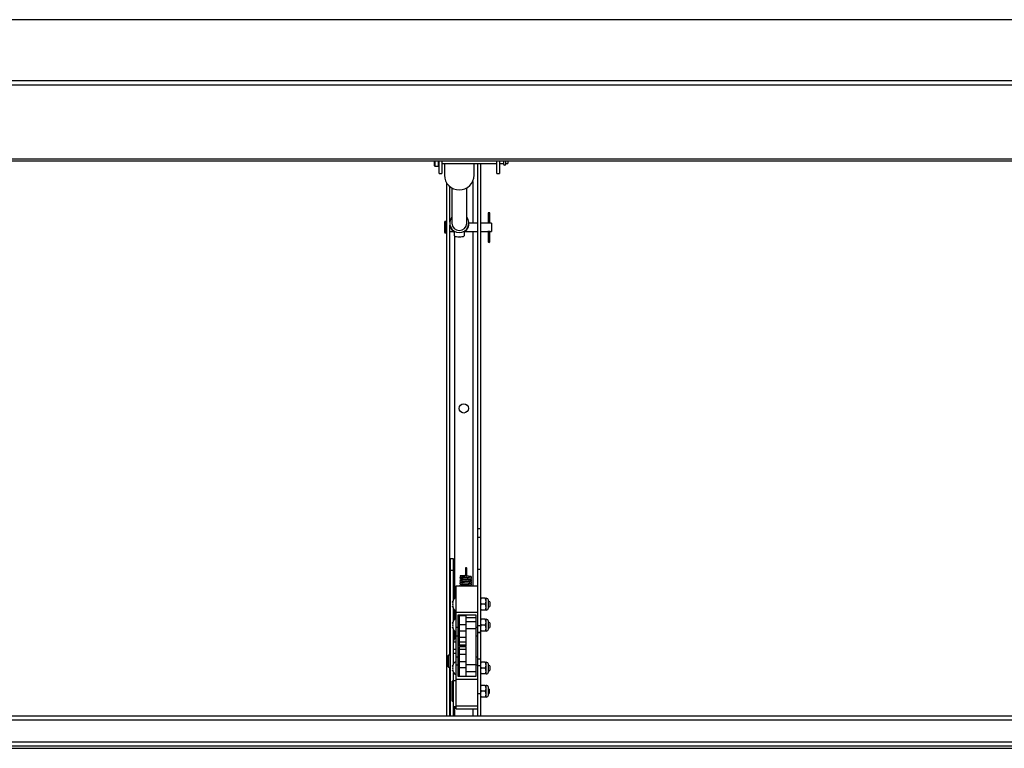
# Paper-space layout 'Top Level(2)' of a CAD drawing. Units: inches. Extents: x 0.1 to 10.8, y 0.2 to 8.4.
# Drawn here: x 2.8 to 4.1, y 6.1 to 7.1 of the extents above; entities that cross this region are included whole.
import ezdxf

# ---------------------------------------------------------------- set-up
doc = ezdxf.new("R2010")
doc.units = ezdxf.units.IN
doc.header["$MEASUREMENT"] = 0
doc.layers.add('FORMAT', color=7, linetype='Continuous')
doc.styles.add('SLDTEXTSTYLE0', font='TXT', dxfattribs={"width": 0.605})
doc.dimstyles.new('SLDDIMSTYLE7', dxfattribs={"dimtxt": 0.080892, "dimasz": 0.080892, "dimexe": 0, "dimexo": 0.0625, "dimgap": 0.020223, "dimtad": 0, "dimtih": 1, "dimtoh": 1, "dimdec": 0, "dimlfac": 28.03, "dimrnd": 1e-09, "dimzin": 12, "dimdsep": 46, "dimtxsty": 'SLDTEXTSTYLE0', "dimsah": 1, "dimcen": 0.09, "dimadec": 0, "dimazin": 3, "dimtfac": 1, "dimtdec": 0, "dimtofl": 0, "dimtmove": 0, "dimatfit": 3, "dimfxl": 0, "dimfrac": 2, "dimtolj": 1, "dimtzin": 12, "dimarcsym": 0})

# ---------------------------------------------------------------- blocks, each defined once
blk = doc.blocks.new('_D_8')
at = {"layer": 'FORMAT'}
for p, q in [((1.6749, 7.0019), (1.6749, 7.7303)), ((5.0998, 7.0019), (5.0998, 7.7303)), ((1.6749, 7.6303), (2.8904, 7.6303)), ((5.0998, 7.6303), (3.8842, 7.6303))]:
    blk.add_line(p, q, dxfattribs=at)
for points in [[(1.6749, 7.6303), (1.7558, 7.6179), (1.7558, 7.6428)], [(5.0998, 7.6303), (5.0189, 7.6428), (5.0189, 7.6179)]]:
    blk.add_solid(points, dxfattribs=at)
at = {"layer": 'FORMAT', "attachment_point": 1, "style": 'SLDTEXTSTYLE0'}
for s, insert, char_height in [('96"', (3.0836, 7.7378), 0.08333), ('ROUGH', (3.2778, 7.7378), 0.08333), ('OPENING LENGTH', (2.8904, 7.6135), 0.083333)]:
    blk.add_mtext(s, dxfattribs=dict(at, insert=insert, char_height=char_height))

psp = doc.layouts.new('Top Level(2)')

# ---------------------------------------------------------------- linework, layer by layer
at = {"color": 7, "linetype": 'Continuous', "lineweight": 25}
for p, q in [((5.17536568, 7.0794871), (1.59928648, 7.0794871)), ((1.59928648, 6.99865116), (5.17536568, 6.99865116)), ((5.1781102, 6.99237059), (1.59654196, 6.99237059)), ((1.60174238, 6.89438486), (5.17290978, 6.89438486)), ((1.60174238, 6.89176426), (5.17290978, 6.89176426)), ((3.34050125, 6.89176426), (3.34050125, 6.88587096)), ((3.34719051, 6.87495361), (3.34719051, 6.89176426)), ((3.3509365, 6.89176426), (3.3509365, 6.87495361)), ((3.42371566, 6.87495361), (3.42371566, 6.89176426)), ((3.42746165, 6.89176426), (3.42746165, 6.87495361)), ((3.43252765, 6.89176426), (3.43252765, 6.88789132)), ((3.43577417, 6.88789132), (3.43577417, 6.89176426)), ((3.43861042, 6.89176426), (3.43861042, 6.88815423)), ((3.34157153, 6.88480068), (3.34612023, 6.88480068)), ((3.3509365, 6.88815423), (3.42371566, 6.88815423)), ((3.35427467, 6.88815423), (3.35427467, 6.87278016)), ((3.39360261, 6.87278016), (3.39360261, 6.88815423)), ((3.39846593, 6.40293207), (3.39846593, 6.88815423)), ((3.40233321, 6.40293207), (3.40233321, 6.88815423)), ((3.42746165, 6.88815423), (3.43252765, 6.88815423)), ((3.43577417, 6.88815423), (3.43861042, 6.88815423)), ((3.34719051, 6.87495361), (3.3509365, 6.87495361)), ((3.42371566, 6.87495361), (3.42746165, 6.87495361)), ((3.35749554, 6.15432683), (3.35749554, 6.86212006)), ((3.36136283, 6.81033379), (3.36136283, 6.85783705)), ((3.36410665, 6.85594644), (3.36410665, 6.8090652)), ((3.38377062, 6.8090652), (3.38377062, 6.85594644)), ((3.35642526, 6.81142636), (3.35542633, 6.81142636)), ((3.41242776, 6.82302108), (3.41242776, 6.80912126)), ((3.41446129, 6.82302108), (3.41242776, 6.82302108)), ((3.41446129, 6.80912155), (3.41446129, 6.82302108)), ((3.35435605, 6.81035608), (3.35435605, 6.79715594)), ((3.36129751, 6.8090652), (3.36129751, 6.80790567)), ((3.36136283, 6.23480119), (3.36136283, 6.80663708)), ((3.36136283, 6.79822622), (3.36582223, 6.79822622)), ((3.38204914, 6.79822622), (3.39846593, 6.79822622)), ((3.39846593, 6.8092858), (3.38657779, 6.8092858)), ((3.38657976, 6.80790567), (3.38657976, 6.8090652)), ((3.41176386, 6.8092858), (3.40233321, 6.8092858)), ((3.40233321, 6.79822622), (3.41174991, 6.79822622)), ((3.41242776, 6.79839254), (3.41242776, 6.78891477)), ((3.41446129, 6.78891477), (3.41446129, 6.7983912)), ((3.41511618, 6.79822622), (3.41678915, 6.79822622)), ((3.41678915, 6.8092858), (3.41512, 6.8092858)), ((3.41678915, 6.8092858), (3.41678915, 6.79822622)), ((3.35542633, 6.79608566), (3.35642526, 6.79608566)), ((3.36724938, 6.79684405), (3.36724938, 6.7921417)), ((3.37202733, 6.79111489), (3.37584995, 6.79111489)), ((3.3806279, 6.79684405), (3.3806279, 6.7921417)), ((3.41242776, 6.78891477), (3.41242776, 6.78445526)), ((3.41446129, 6.78445526), (3.41446129, 6.78891477)), ((3.40233321, 6.40293207), (3.39846593, 6.40293207)), ((3.39846593, 6.39140766), (3.39846593, 6.40293207)), ((3.40233321, 6.39140766), (3.40233321, 6.40293207)), ((3.40233321, 6.39140766), (3.39846593, 6.39140766)), ((3.39846593, 6.34888623), (3.39846593, 6.39140766)), ((3.40233321, 6.34888623), (3.40233321, 6.39140766)), ((3.36617909, 6.36296728), (3.36243311, 6.36296728)), ((3.36243311, 6.34733295), (3.36243311, 6.36296728)), ((3.36617909, 6.34733295), (3.36617909, 6.36296728)), ((3.36617909, 6.34733295), (3.36243311, 6.34733295)), ((3.36243311, 6.15432683), (3.36243311, 6.34733295)), ((3.36617909, 6.30859689), (3.36617909, 6.34733295)), ((3.38115251, 6.34064163), (3.37535718, 6.34057735)), ((3.38206489, 6.35039865), (3.38206489, 6.34326344)), ((3.38206489, 6.34326344), (3.38206489, 6.34159253)), ((3.38377734, 6.34326344), (3.38206489, 6.34326344)), ((3.38377734, 6.34326344), (3.38377734, 6.35039865)), ((3.38377734, 6.34159253), (3.38377734, 6.34326344)), ((3.40233321, 6.34888623), (3.39846593, 6.34888623)), ((3.39846593, 6.32730172), (3.39846593, 6.34888623)), ((3.40233321, 6.27388666), (3.40233321, 6.34888623)), ((3.36992508, 6.32730172), (3.39846593, 6.32730172)), ((3.36992508, 6.2920483), (3.36992508, 6.32730172)), ((3.39846593, 6.2920483), (3.39846593, 6.32730172)), ((3.36508962, 6.30546782), (3.36558827, 6.30680567)), ((3.36508962, 6.30412996), (3.36558827, 6.30279211)), ((3.36558827, 6.30279211), (3.36508962, 6.30145426)), ((3.40290905, 6.31059625), (3.40233321, 6.30939056)), ((3.40233321, 6.31059625), (3.40290905, 6.31059625)), ((3.40233321, 6.30404175), (3.40290905, 6.30279211)), ((3.40290905, 6.30279211), (3.40233321, 6.30158643)), ((3.40829858, 6.31059625), (3.40290905, 6.31059625)), ((3.40829858, 6.30279211), (3.40290905, 6.30279211)), ((3.40950589, 6.30669418), (3.40950589, 6.31059625)), ((3.40950589, 6.29889004), (3.40950589, 6.30669418)), ((3.41278679, 6.29768281), (3.41278679, 6.30790141)), ((3.41452016, 6.3057068), (3.41278679, 6.30670756)), ((3.41452016, 6.3057068), (3.41452016, 6.29987742)), ((3.36558827, 6.29877855), (3.36508962, 6.30011641)), ((3.36617909, 6.28063091), (3.36617909, 6.29698733)), ((3.36992508, 6.2920483), (3.39846593, 6.2920483)), ((3.36992508, 6.27236179), (3.36992508, 6.2920483)), ((3.37260078, 6.28844751), (3.39579022, 6.28844751)), ((3.37260078, 6.27236179), (3.37260078, 6.28844751)), ((3.39579022, 6.28844751), (3.39579022, 6.27236179)), ((3.39846593, 6.28775512), (3.39846593, 6.2920483)), ((3.40233321, 6.29623761), (3.40290905, 6.29498797)), ((3.40290905, 6.29498797), (3.40233321, 6.29498797)), ((3.40829858, 6.29498797), (3.40290905, 6.29498797)), ((3.40950589, 6.29498797), (3.40950589, 6.29889004)), ((3.41278679, 6.29887666), (3.41452016, 6.29987742)), ((3.36508962, 6.27750183), (3.36558827, 6.27883969)), ((3.36508962, 6.27616398), (3.36558827, 6.27482613)), ((3.37417053, 6.2846759), (3.37260078, 6.2846759)), ((3.37417053, 6.27928564), (3.37260078, 6.27928564)), ((3.38308955, 6.28731275), (3.37417053, 6.28731275)), ((3.37417053, 6.27558842), (3.37417053, 6.28731275)), ((3.37417053, 6.27558842), (3.38308955, 6.27558842)), ((3.37417053, 6.26748725), (3.37417053, 6.27558842)), ((3.38308955, 6.27558842), (3.38308955, 6.28731275)), ((3.39579022, 6.2846759), (3.38308955, 6.2846759)), ((3.39579022, 6.27928564), (3.38308955, 6.27928564)), ((3.38308955, 6.26748725), (3.38308955, 6.27558842)), ((3.39846593, 6.27388666), (3.39846593, 6.28775512)), ((3.40290905, 6.28263027), (3.40233321, 6.28142458)), ((3.40233321, 6.28263027), (3.40290905, 6.28263027)), ((3.40233321, 6.27607577), (3.40290905, 6.27482613)), ((3.40829858, 6.28263027), (3.40290905, 6.28263027)), ((3.40950589, 6.2787282), (3.40950589, 6.28263027)), ((3.40950589, 6.27092406), (3.40950589, 6.2787282)), ((3.41278679, 6.26971683), (3.41278679, 6.27993543)), ((3.41452016, 6.27774082), (3.41278679, 6.27874158)), ((3.41452016, 6.27774082), (3.41452016, 6.27191144)), ((3.36558827, 6.27482613), (3.36508962, 6.27348828)), ((3.36558827, 6.27081257), (3.36508962, 6.27215043)), ((3.36617909, 6.25209843), (3.36617909, 6.26902135)), ((3.36992508, 6.27236179), (3.37260078, 6.27236179)), ((3.36992508, 6.26058245), (3.36992508, 6.27236179)), ((3.37260078, 6.26058245), (3.37260078, 6.27236179)), ((3.37260078, 6.27036662), (3.37417053, 6.27036662)), ((3.37417053, 6.26748725), (3.38308955, 6.26748725)), ((3.37417053, 6.25912937), (3.37417053, 6.26748725)), ((3.38308955, 6.27036662), (3.39579022, 6.27036662)), ((3.38308955, 6.25912937), (3.38308955, 6.26748725)), ((3.39579022, 6.27236179), (3.39846593, 6.27236179)), ((3.39579022, 6.27236179), (3.39579022, 6.26058245)), ((3.40233321, 6.27388666), (3.39846593, 6.27388666)), ((3.39846593, 6.27093414), (3.39846593, 6.27388666)), ((3.39846593, 6.26058245), (3.39846593, 6.27093414)), ((3.40233321, 6.26505729), (3.39846593, 6.26505729)), ((3.40233321, 6.26447907), (3.39846593, 6.26447907)), ((3.40290905, 6.27482613), (3.40233321, 6.27362044)), ((3.40233321, 6.26505729), (3.40233321, 6.27388666)), ((3.40233321, 6.26827163), (3.40290905, 6.26702199)), ((3.40290905, 6.26702199), (3.40233321, 6.26702199)), ((3.40233321, 6.26447907), (3.40233321, 6.26505729)), ((3.40233321, 6.22951358), (3.40233321, 6.26447907)), ((3.40829858, 6.27482613), (3.40290905, 6.27482613)), ((3.40829858, 6.26702199), (3.40290905, 6.26702199)), ((3.40950589, 6.26702199), (3.40950589, 6.27092406)), ((3.41278679, 6.27091068), (3.41452016, 6.27191144)), ((3.36992508, 6.25209843), (3.36617909, 6.25209843)), ((3.36617909, 6.24286476), (3.36617909, 6.25209843)), ((3.36992508, 6.26058245), (3.37260078, 6.26058245)), ((3.36992508, 6.23244793), (3.36992508, 6.26058245)), ((3.37260078, 6.23244793), (3.37260078, 6.26058245)), ((3.37417053, 6.25912937), (3.38308955, 6.25912937)), ((3.37417053, 6.25254161), (3.37417053, 6.25912937)), ((3.37417053, 6.25254161), (3.38308955, 6.25254161)), ((3.37417053, 6.24876286), (3.37417053, 6.25254161)), ((3.38308955, 6.25254161), (3.38308955, 6.25912937)), ((3.38308955, 6.24876286), (3.38308955, 6.25254161)), ((3.39579022, 6.26058245), (3.39846593, 6.26058245)), ((3.39579022, 6.26058245), (3.39579022, 6.23244793)), ((3.39846593, 6.23244793), (3.39846593, 6.26058245)), ((3.36617909, 6.24286476), (3.36992508, 6.24286476)), ((3.36617909, 6.23726832), (3.36617909, 6.24286476)), ((3.36992508, 6.23726832), (3.36617909, 6.23726832)), ((3.36617909, 6.22365568), (3.36617909, 6.23726832)), ((3.37417053, 6.24876286), (3.38308955, 6.24876286)), ((3.37417053, 6.24854506), (3.37417053, 6.24876286)), ((3.37417053, 6.24854506), (3.38308955, 6.24854506)), ((3.37417053, 6.24712938), (3.37417053, 6.24854506)), ((3.37417053, 6.24712938), (3.38308955, 6.24712938)), ((3.37417053, 6.24691158), (3.37417053, 6.24712938)), ((3.37417053, 6.24691158), (3.38308955, 6.24691158)), ((3.38308955, 6.2460988), (3.37417053, 6.2460988)), ((3.37417053, 6.24274899), (3.37417053, 6.2460988)), ((3.37417053, 6.24274899), (3.38308955, 6.24274899)), ((3.37417053, 6.23616123), (3.37417053, 6.24274899)), ((3.37417053, 6.23616123), (3.38308955, 6.23616123)), ((3.37417053, 6.22671436), (3.37417053, 6.23616123)), ((3.38308955, 6.24854506), (3.38308955, 6.24876286)), ((3.38308955, 6.24712938), (3.38308955, 6.24854506)), ((3.38308955, 6.24691158), (3.38308955, 6.24712938)), ((3.38308955, 6.24274899), (3.38308955, 6.2460988)), ((3.38308955, 6.23616123), (3.38308955, 6.24274899)), ((3.38308955, 6.22671436), (3.38308955, 6.23616123)), ((3.35957902, 6.23480119), (3.3588655, 6.23408767)), ((3.3588655, 6.21981725), (3.3588655, 6.23408767)), ((3.36243311, 6.23480119), (3.35957902, 6.23480119)), ((3.35957902, 6.23480119), (3.35957902, 6.21910373)), ((3.37260078, 6.23244793), (3.36992508, 6.23244793)), ((3.36992508, 6.22227541), (3.36992508, 6.23244793)), ((3.37260078, 6.22227541), (3.37260078, 6.23244793)), ((3.37417053, 6.22671436), (3.38308955, 6.22671436)), ((3.37417053, 6.21861319), (3.37417053, 6.22671436)), ((3.38308955, 6.21861319), (3.38308955, 6.22671436)), ((3.39846593, 6.23244793), (3.39579022, 6.23244793)), ((3.39579022, 6.23244793), (3.39579022, 6.22227541)), ((3.39846593, 6.22421609), (3.39846593, 6.23244793)), ((3.40233321, 6.22951358), (3.39846593, 6.22951358)), ((3.39846593, 6.22068421), (3.39846593, 6.22421609)), ((3.40233321, 6.22068421), (3.40233321, 6.22951358)), ((3.40290905, 6.22565504), (3.40233321, 6.22444935)), ((3.40233321, 6.22565504), (3.40290905, 6.22565504)), ((3.40829858, 6.22565504), (3.40290905, 6.22565504)), ((3.40950589, 6.22175297), (3.40950589, 6.22565504)), ((3.41278679, 6.2127416), (3.41278679, 6.2229602)), ((3.3588655, 6.21981725), (3.35957902, 6.21910373)), ((3.35957902, 6.21910373), (3.36243311, 6.21910373)), ((3.36136283, 6.15432683), (3.36136283, 6.21910373)), ((3.36508962, 6.22052661), (3.36558827, 6.22186446)), ((3.36508962, 6.21918875), (3.36558827, 6.2178509)), ((3.36558827, 6.2178509), (3.36508962, 6.21651305)), ((3.36558827, 6.21383734), (3.36508962, 6.2151752)), ((3.36617909, 6.20086604), (3.36617909, 6.21204612)), ((3.36992508, 6.22227541), (3.37260078, 6.22227541)), ((3.36992508, 6.2030245), (3.36992508, 6.22227541)), ((3.37417053, 6.22231041), (3.37260078, 6.22231041)), ((3.37260078, 6.20654562), (3.37260078, 6.22227541)), ((3.37260078, 6.21339139), (3.37417053, 6.21339139)), ((3.37417053, 6.21861319), (3.38308955, 6.21861319)), ((3.37417053, 6.20654562), (3.37417053, 6.21861319)), ((3.39579022, 6.22231041), (3.38308955, 6.22231041)), ((3.38308955, 6.20654562), (3.38308955, 6.21861319)), ((3.38308955, 6.21339139), (3.39579022, 6.21339139)), ((3.39579022, 6.22227541), (3.39579022, 6.20654562)), ((3.39579022, 6.22227541), (3.39846593, 6.22227541)), ((3.40233321, 6.22068421), (3.39846593, 6.22068421)), ((3.39846593, 6.20722269), (3.39846593, 6.22068421)), ((3.40233321, 6.18410476), (3.40233321, 6.22068421)), ((3.40233321, 6.21910054), (3.40290905, 6.2178509)), ((3.40290905, 6.2178509), (3.40233321, 6.21664522)), ((3.40233321, 6.2112964), (3.40290905, 6.21004676)), ((3.40290905, 6.21004676), (3.40233321, 6.21004676)), ((3.40829858, 6.2178509), (3.40290905, 6.2178509)), ((3.40829858, 6.21004676), (3.40290905, 6.21004676)), ((3.40950589, 6.21394883), (3.40950589, 6.22175297)), ((3.40950589, 6.21004676), (3.40950589, 6.21394883)), ((3.41452016, 6.22076559), (3.41278679, 6.22176635)), ((3.41278679, 6.21393545), (3.41452016, 6.21493621)), ((3.41452016, 6.22076559), (3.41452016, 6.21493621)), ((3.3643507, 6.17386103), (3.3643507, 6.20026132)), ((3.36528719, 6.2004397), (3.36452908, 6.2004397)), ((3.36546557, 6.20026132), (3.36546557, 6.18706118)), ((3.36617909, 6.19794238), (3.36564395, 6.19794238)), ((3.36992508, 6.20086604), (3.36617909, 6.20086604)), ((3.36617909, 6.16699339), (3.36617909, 6.20086604)), ((3.36992508, 6.16777108), (3.36992508, 6.2030245)), ((3.36992508, 6.2030245), (3.39846593, 6.2030245)), ((3.39579022, 6.20654562), (3.37260078, 6.20654562)), ((3.39846593, 6.2030245), (3.39846593, 6.20722269)), ((3.39846593, 6.16777108), (3.39846593, 6.2030245)), ((3.36546557, 6.18706118), (3.36546557, 6.17386103)), ((3.39846593, 6.18410476), (3.40233321, 6.18410476)), ((3.40290905, 6.19486532), (3.40233321, 6.19365963)), ((3.40233321, 6.19486532), (3.40290905, 6.19486532)), ((3.40233321, 6.18831082), (3.40290905, 6.18706118)), ((3.40290905, 6.18706118), (3.40233321, 6.18585549)), ((3.40233321, 6.15432683), (3.40233321, 6.18410476)), ((3.40829858, 6.19486532), (3.40290905, 6.19486532)), ((3.40829858, 6.18706118), (3.40290905, 6.18706118)), ((3.40950589, 6.19096325), (3.40950589, 6.19486532)), ((3.40950589, 6.18315911), (3.40950589, 6.19096325)), ((3.41278679, 6.18195188), (3.41278679, 6.19217048)), ((3.41340528, 6.18997587), (3.41278679, 6.19033295)), ((3.41278679, 6.1837894), (3.41340528, 6.18414649)), ((3.41340528, 6.18997587), (3.41340528, 6.18414649)), ((3.36452908, 6.17368265), (3.36528719, 6.17368265)), ((3.36564395, 6.17617998), (3.36617909, 6.17617998)), ((3.40233321, 6.18050668), (3.40290905, 6.17925704)), ((3.40290905, 6.17925704), (3.40233321, 6.17925704)), ((3.40829858, 6.17925704), (3.40290905, 6.17925704)), ((3.40950589, 6.17925704), (3.40950589, 6.18315911)), ((3.36617909, 6.16699339), (3.36992508, 6.16699339)), ((3.36617909, 6.15432683), (3.36617909, 6.16699339)), ((3.36992508, 6.16777108), (3.39846593, 6.16777108)), ((3.36992508, 6.16382895), (3.36992508, 6.16777108)), ((3.36992508, 6.16382895), (3.39846593, 6.16382895)), ((3.39846593, 6.16659112), (3.39846593, 6.16777108)), ((3.39846593, 6.15432683), (3.39846593, 6.16659112)), ((1.68262576, 6.15432683), (5.09200856, 6.15432683)), ((5.09200856, 6.14852947), (1.68262576, 6.14852947)), ((1.62688191, 6.11998862), (5.14775241, 6.11998862)), ((5.14775241, 6.11419126), (1.62688191, 6.11419126)), ((1.62688191, 6.11119447), (5.14775241, 6.11119447))]:
    psp.add_line(p, q, dxfattribs=at)
at = {"color": 8, "linetype": 'Continuous', "lineweight": 25}
for p, q in [((3.34157153, 6.89176426), (3.34157153, 6.88480068)), ((3.34612023, 6.89176426), (3.34612023, 6.88480068)), ((3.39175883, 6.86456234), (3.39175883, 6.8092858)), ((3.35542633, 6.81142636), (3.35542633, 6.79608566)), ((3.35642526, 6.81142636), (3.35642526, 6.79608566)), ((3.39175883, 6.79822622), (3.39175883, 6.32730172)), ((3.36806993, 6.31067616), (3.36806993, 6.79180113)), ((3.41446129, 6.78891477), (3.41242776, 6.78891477)), ((3.38206489, 6.34159253), (3.38308069, 6.34159253)), ((3.38308069, 6.34159253), (3.38377734, 6.34159253)), ((3.36806993, 6.28271018), (3.36806993, 6.29490806)), ((3.36806993, 6.25677214), (3.36806993, 6.26694208)), ((3.36452908, 6.2004397), (3.36452908, 6.17368265)), ((3.36528719, 6.18706118), (3.36528719, 6.2004397)), ((3.36564395, 6.19794238), (3.36564395, 6.18706118)), ((3.36528719, 6.17368265), (3.36528719, 6.18706118)), ((3.36564395, 6.18706118), (3.36564395, 6.17617998)), ((3.36806993, 6.15432683), (3.36806993, 6.16699339)), ((3.39175883, 6.16382895), (3.39175883, 6.15432683))]:
    psp.add_line(p, q, dxfattribs=at)
at = {"color": 7, "linetype": 'Continuous', "lineweight": 25, "flags": 128}
for points in [[(3.36397519, 6.18438168), (3.3641658, 6.18336346), (3.3643507, 6.18275377)], [(3.3643507, 6.19136858), (3.36416608, 6.19075998), (3.36397534, 6.18974194)]]:
    psp.add_lwpolyline(points, dxfattribs=at)
at = {"color": 7, "linetype": 'Continuous', "lineweight": 25}
psp.add_circle((3.37991438, 6.5629426), 0.00613628, dxfattribs=at)
for centre, radius, start, end in [((3.34157153, 6.88587096), 0.00107028, 180, 270), ((3.34612023, 6.88587096), 0.00107028, 270, 0), ((3.43415091, 6.88789132), 0.00162326, 180, 0), ((3.3738233, 6.87289086), 0.01954894, 180.32445052, 270.33804852), ((3.37405398, 6.87289086), 0.01954894, 269.66195148, 359.67554948), ((3.35542633, 6.81035608), 0.00107028, 90, 180), ((3.35642526, 6.81035608), 0.00107028, 0, 90), ((3.37380248, 6.80905371), 0.01248505, 140.94986281, 270.62485449), ((3.37407479, 6.80905371), 0.01248505, 269.37514551, 39.05013719), ((3.37369788, 6.80791243), 0.01240036, 180.03122452, 216.43908012), ((3.37393864, 6.80914822), 0.00983234, 180.48377639, 359.51622361), ((3.3741794, 6.80791243), 0.01240036, 323.56091988, 359.96877548), ((3.35542633, 6.79715594), 0.00107028, 180, 270), ((3.35642526, 6.79715594), 0.00107028, 270, 0), ((3.41344452, 6.78445526), 0.00101677, 180, 0), ((3.37536667, 6.33972117), 0.00085623, 0, 90.63547856), ((3.38292112, 6.35039865), 0.00085623, 0, 180), ((3.37536667, 6.33972117), 0.00085623, 246.81099922, 341.68274644), ((3.37268945, 6.30457591), 0.00765199, 111.17771323, 173.26835882), ((3.40950589, 6.30725162), 0.00334463, 11.2026394, 90), ((3.37268945, 6.30100831), 0.00765199, 186.72208974, 248.82228677), ((3.40950589, 6.2983326), 0.00334463, 270, 348.7973606), ((3.37268945, 6.27660993), 0.00765199, 111.17771323, 173.26835882), ((3.40950589, 6.27928564), 0.00334463, 11.2026394, 90), ((3.37268945, 6.27304233), 0.00765199, 186.72208974, 248.82228677), ((3.40950589, 6.27036662), 0.00334463, 270, 348.7973606), ((3.37290886, 6.25209545), 0.00672977, 116.31914828, 179.97469768), ((3.37268945, 6.2196347), 0.00765199, 111.17771323, 173.26835882), ((3.40950589, 6.22231041), 0.00334463, 11.2026394, 90), ((3.37268945, 6.2160671), 0.00765199, 186.72208974, 248.82228677), ((3.40950589, 6.21339139), 0.00334463, 270, 348.7973606), ((3.36452908, 6.20026132), 0.00017838, 90, 180), ((3.36528719, 6.20026132), 0.00017838, 0, 90), ((3.36564395, 6.19812076), 0.00017838, 180, 270), ((3.40950589, 6.19152068), 0.00334463, 11.2026394, 90), ((3.36452908, 6.17386103), 0.00017838, 180, 270), ((3.36528719, 6.17386103), 0.00017838, 270, 360), ((3.36564395, 6.1760016), 0.00017838, 90, 180), ((3.40950589, 6.18260167), 0.00334463, 270, 348.7973606)]:
    psp.add_arc(centre, radius, start, end, dxfattribs=at)
at = {"color": 8, "linetype": 'Continuous', "lineweight": 25}
psp.add_arc((3.38036951, 6.34012707), 0.00093694, 355.42363646, 33.31159861, dxfattribs=at)
at = {"color": 7, "linetype": 'Continuous', "lineweight": 25}
for major_axis, start_param, end_param in [((0.0095906, 0.0095906), 3.4452625381, 4.0028806977), ((-0.0095906, 0.0095906), 2.2803046094, 2.8379227691)]:
    psp.add_ellipse((3.37393864, 6.80375601), major_axis=major_axis, ratio=0.8586740334, start_param=start_param, end_param=end_param, dxfattribs=at)
for points, knots in [([(3.36724938, 6.79684405), (3.36716423, 6.79694935), (3.36699414, 6.79715971), (3.36638901, 6.79769956), (3.36553281, 6.79848229), (3.36457206, 6.79945326), (3.36397605, 6.80022007), (3.36372192, 6.80054702)], [0, 0, 0, 0, 0.1736257457, 0.3468701801, 0.529699028, 0.7994731825, 1, 1, 1, 1]), ([(3.38415535, 6.80054702), (3.38368309, 6.79996487), (3.38291837, 6.79902222), (3.38175573, 6.79793728), (3.38094612, 6.79722599), (3.38072925, 6.7969657), (3.3806279, 6.79684405)], [0, 0, 0, 0, 0.3583909228, 0.5803264448, 0.8038736228, 1, 1, 1, 1]), ([(3.41512, 6.80927999), (3.41512564, 6.8092817), (3.41515063, 6.80928928), (3.41501157, 6.80924662), (3.41471512, 6.80916694), (3.41426042, 6.80907442), (3.4137112, 6.80901599), (3.41313884, 6.80901898), (3.41261242, 6.80907777), (3.41216591, 6.80916869), (3.41186641, 6.80924976), (3.41173124, 6.80929144), (3.41175949, 6.8092829), (3.41176386, 6.80928158)], [0, 0, 0, 0, 0.02984319242, 0.13221617579, 0.23584885632, 0.3436389179, 0.45249467968, 0.55711574806, 0.65890554168, 0.76355308095, 0.87232165215, 0.98022419979, 1, 1, 1, 1]), ([(3.41174991, 6.79822622), (3.41176778, 6.79823183), (3.4118035, 6.79824304), (3.41208092, 6.79832195), (3.41249576, 6.79841441), (3.41302716, 6.79848602), (3.41360104, 6.79850003), (3.41414413, 6.79845401), (3.41461541, 6.7983686), (3.41495942, 6.79828082), (3.41513762, 6.79822671), (3.4151212, 6.79823169), (3.41511618, 6.79823321)], [0, 0, 0, 0, 0.1040357323, 0.2079646201, 0.3147000886, 0.4239091926, 0.5299079279, 0.6319285827, 0.7354333244, 0.8434488284, 0.9521977745, 1, 1, 1, 1]), ([(3.37581633, 6.34044982), (3.37571486, 6.34048718), (3.37551073, 6.34056232), (3.37526039, 6.34049709), (3.37514348, 6.3403309), (3.37518727, 6.34005142), (3.37553603, 6.3397075), (3.37637376, 6.33935597), (3.3776689, 6.33892353), (3.37961477, 6.33857638), (3.38204452, 6.33833703), (3.3844311, 6.33817923), (3.38634408, 6.33805955), (3.38769467, 6.3379655), (3.38878429, 6.33786743), (3.38906584, 6.33779889), (3.38921134, 6.33776347)], [0, 0, 0, 0, 0.0326645682, 0.0657147305, 0.0984145274, 0.1301728381, 0.1895782871, 0.2433973366, 0.3354793181, 0.4189444746, 0.5271819635, 0.6602361249, 0.7361505252, 0.8180561482, 0.9059734584, 1, 1, 1, 1]), ([(3.38206489, 6.34159253), (3.38205895, 6.34151165), (3.38204452, 6.34131524), (3.38190752, 6.34102506), (3.38165931, 6.3407791), (3.38138743, 6.34065858), (3.38121301, 6.34064599), (3.38115251, 6.34064163)], [0, 0, 0, 0, 0.1617936322, 0.3928949195, 0.6292084559, 0.8713912249, 1, 1, 1, 1]), ([(3.38316624, 6.33995102), (3.38323984, 6.34002538), (3.38354789, 6.34033666), (3.38373709, 6.34094333), (3.38376748, 6.34143347), (3.38377734, 6.34159253)], [0, 0, 0, 0, 0.1749371226, 0.7322581405, 1, 1, 1, 1]), ([(3.37853789, 6.33156714), (3.37844655, 6.3315618), (3.37755497, 6.33150972), (3.37641299, 6.33141816), (3.37511382, 6.33122944), (3.37452197, 6.33072644), (3.37450638, 6.33029585), (3.37474816, 6.3298604), (3.37530859, 6.3295057), (3.37635236, 6.3292535), (3.37780888, 6.32916768), (3.38010705, 6.32902077), (3.38266176, 6.32888877), (3.38490326, 6.32876836), (3.38670735, 6.3286613), (3.3880465, 6.32856596), (3.38900308, 6.32847233), (3.38903983, 6.32841679), (3.38905724, 6.32839046)], [0, 0, 0, 0, 0.0099978889, 0.0975932264, 0.17317667, 0.2411039499, 0.2758949543, 0.3119992812, 0.3512647462, 0.3925076779, 0.4810032124, 0.5675406839, 0.6480434761, 0.735962075, 0.7932017219, 0.859076393, 0.9332010351, 1, 1, 1, 1]), ([(3.37453338, 6.33285651), (3.37459464, 6.33274024), (3.37471233, 6.33251685), (3.37554165, 6.3321869), (3.37665426, 6.33187348), (3.37822438, 6.33156553), (3.38010913, 6.33136423), (3.38213672, 6.33126081), (3.38412717, 6.33115466), (3.38585035, 6.33105814), (3.38722176, 6.33096791), (3.38818659, 6.33089062), (3.38894666, 6.33080773), (3.38912714, 6.33075153), (3.38922077, 6.33072238)], [0, 0, 0, 0, 0.0938588253, 0.1803215433, 0.2587834897, 0.328643247, 0.4421153133, 0.5248430416, 0.6063865577, 0.7129819787, 0.7757513319, 0.8445868041, 0.9193795851, 1, 1, 1, 1]), ([(3.37457156, 6.33514923), (3.37455407, 6.33500204), (3.37452106, 6.3347243), (3.37568222, 6.33428759), (3.37724104, 6.33397128), (3.37920703, 6.33375699), (3.38143374, 6.33364242), (3.38397469, 6.33350783), (3.38590536, 6.33339895), (3.38722787, 6.33331161), (3.38801525, 6.33324549), (3.38848891, 6.33322306), (3.38874504, 6.33318339), (3.38871768, 6.33326884), (3.38870976, 6.33329357)], [0, 0, 0, 0, 0.1288017101, 0.2430306971, 0.341185221, 0.4232196737, 0.5445365724, 0.6512027978, 0.7654702824, 0.825526595, 0.8827458521, 0.9346260455, 0.981078449, 1, 1, 1, 1]), ([(3.37455023, 6.32814891), (3.37454349, 6.32799684), (3.37453108, 6.32771707), (3.37547447, 6.32741614), (3.37590509, 6.32727878)], [0, 0, 0, 0, 0.5435437177, 1, 1, 1, 1]), ([(3.37462687, 6.33752125), (3.37476876, 6.33740194), (3.37504135, 6.33717272), (3.3760708, 6.33684124), (3.37733318, 6.3365222), (3.37902687, 6.33620852), (3.38097077, 6.33600584), (3.38300337, 6.33590439), (3.38495344, 6.33579819), (3.38655916, 6.33570379), (3.38776932, 6.33561772), (3.38855946, 6.33554598), (3.38909234, 6.33547477), (3.38912079, 6.33542982), (3.38913452, 6.33540812)], [0, 0, 0, 0, 0.0952099709, 0.1829124936, 0.2625544085, 0.3334534502, 0.4485080274, 0.5323077644, 0.6148313857, 0.7225155075, 0.7857836175, 0.8549963999, 0.9300018203, 1, 1, 1, 1]), ([(3.37939604, 6.33863768), (3.379108, 6.33861844), (3.37824869, 6.33856103), (3.37695814, 6.3384477), (3.37566007, 6.33828934), (3.37476815, 6.33810031), (3.37479747, 6.33795909), (3.37481254, 6.33788654)], [0, 0, 0, 0, 0.09673776583, 0.2885934445, 0.50457740208, 0.74544950556, 1, 1, 1, 1]), ([(3.3781634, 6.33388693), (3.37814376, 6.3338857), (3.37753535, 6.3338478), (3.37652969, 6.33376412), (3.37530198, 6.33362771), (3.37513379, 6.33352347), (3.37504453, 6.33346816)], [0, 0, 0, 0, 0.0096052029, 0.2975128394, 0.6271990426, 1, 1, 1, 1]), ([(3.37778471, 6.32917232), (3.37767574, 6.32916502), (3.37714632, 6.32912954), (3.37637348, 6.32906206), (3.37552542, 6.3289668), (3.37530395, 6.32889901), (3.37518845, 6.32886366)], [0, 0, 0, 0, 0.0729526816, 0.3544154899, 0.6633090968, 1, 1, 1, 1]), ([(3.37877157, 6.33627186), (3.37837904, 6.33624668), (3.37755037, 6.33619351), (3.37650106, 6.33610861), (3.3756209, 6.33601438), (3.3753642, 6.33594765), (3.37523035, 6.33591285)], [0, 0, 0, 0, 0.2147025146, 0.4532586928, 0.7149133148, 1, 1, 1, 1]), ([(3.38979873, 6.32993532), (3.38971862, 6.32999239), (3.38956771, 6.33009989), (3.38839131, 6.33023962), (3.38693647, 6.33035541), (3.38507004, 6.33047215), (3.38284371, 6.33059058), (3.3803284, 6.33072489), (3.37848058, 6.33082632), (3.37722802, 6.33092804), (3.37658583, 6.33094737), (3.37637008, 6.33100339), (3.37634742, 6.33088475), (3.37634623, 6.33087852)], [0, 0, 0, 0, 0.1311504987, 0.2470549439, 0.3481885712, 0.4349957631, 0.5671986887, 0.6847824076, 0.8106812761, 0.8768030781, 0.9396822733, 0.9968301156, 1, 1, 1, 1]), ([(3.38705368, 6.33268832), (3.38766557, 6.33272497), (3.38857503, 6.33277943), (3.38958767, 6.33305049), (3.39012894, 6.33344269), (3.39033112, 6.33387941), (3.39023988, 6.33436678), (3.38959007, 6.33477761), (3.38836564, 6.33493852), (3.38656381, 6.33507371), (3.384195, 6.335209), (3.38210509, 6.33531789), (3.38045471, 6.33540756), (3.37916418, 6.33547357), (3.37793295, 6.33548931), (3.3769464, 6.33539595), (3.37662525, 6.33528096), (3.37647159, 6.33522594)], [0, 0, 0, 0, 0.0951731635, 0.1414562967, 0.1855816098, 0.2259324953, 0.2649998462, 0.3398200199, 0.4231113102, 0.5204502538, 0.6166193695, 0.7061369856, 0.7506211896, 0.8040240929, 0.8662579212, 0.9360115428, 1, 1, 1, 1]), ([(3.39010651, 6.32730172), (3.39000329, 6.32739062), (3.38964791, 6.32769672), (3.38849729, 6.32790195), (3.38675795, 6.32802537), (3.38441074, 6.32816482), (3.3823265, 6.3282729), (3.38066558, 6.32836285), (3.37935791, 6.32842849), (3.3780991, 6.32843865), (3.37707898, 6.328331), (3.37671973, 6.32820985), (3.37654909, 6.32815231)], [0, 0, 0, 0, 0.0501612581, 0.17271053, 0.3130075041, 0.451154164, 0.579719028, 0.6436029961, 0.7202782417, 0.8095670614, 0.9095517936, 1, 1, 1, 1]), ([(3.38961436, 6.3323884), (3.38948911, 6.33242346), (3.38924894, 6.33249069), (3.38839273, 6.33258541), (3.3873488, 6.33267077), (3.38590783, 6.33276688), (3.3841409, 6.33286704), (3.38215056, 6.33297093), (3.38020821, 6.3330782), (3.37840427, 6.333084), (3.37714972, 6.33287578), (3.37689174, 6.33276424), (3.37684146, 6.33274251)], [0, 0, 0, 0, 0.103065557, 0.1976385411, 0.2838384571, 0.361775805, 0.4928363541, 0.592164593, 0.6906024335, 0.8163169485, 0.9642063931, 1, 1, 1, 1]), ([(3.38976039, 6.33699903), (3.38970359, 6.33703827), (3.38959482, 6.33711341), (3.38890276, 6.33721641), (3.38798881, 6.33730737), (3.38666739, 6.33740759), (3.38498249, 6.33750993), (3.38302435, 6.33761378), (3.38103789, 6.33772304), (3.37907713, 6.33772733), (3.37761905, 6.33750316), (3.37721084, 6.33738045), (3.37711126, 6.33735052)], [0, 0, 0, 0, 0.1027995344, 0.1968709607, 0.2823831119, 0.3595441907, 0.4889543467, 0.5868400095, 0.683811059, 0.807597836, 0.9530637726, 1, 1, 1, 1]), ([(3.38957079, 6.33943704), (3.38943061, 6.33947111), (3.38916143, 6.33953653), (3.38828236, 6.33962918), (3.38722528, 6.3397131), (3.38577119, 6.33980837), (3.38398889, 6.33990831), (3.38231027, 6.3399963), (3.38112448, 6.34006002), (3.37990092, 6.34010872), (3.37880209, 6.33993326), (3.37814147, 6.33970003), (3.37792635, 6.33962408)], [0, 0, 0, 0, 0.1162529495, 0.2232233474, 0.3210302169, 0.4097754457, 0.5600081167, 0.6753806426, 0.726912938, 0.787462938, 0.9307914018, 1, 1, 1, 1]), ([(3.38613471, 6.33743515), (3.38619171, 6.33744124), (3.38685068, 6.33751168), (3.38780383, 6.33765785), (3.38844699, 6.33780153), (3.38870456, 6.33785907)], [0, 0, 0, 0, 0.0537168589, 0.6210311277, 1, 1, 1, 1]), ([(3.38625126, 6.32805205), (3.38641484, 6.32806891), (3.38706876, 6.32813632), (3.38787651, 6.32830805), (3.38838419, 6.32845093), (3.38856848, 6.32850279)], [0, 0, 0, 0, 0.1752607406, 0.7006125279, 1, 1, 1, 1]), ([(3.38632006, 6.33508226), (3.38652452, 6.3351032), (3.3872151, 6.3351739), (3.38801942, 6.33534441), (3.38848884, 6.33548081), (3.38864651, 6.33552662)], [0, 0, 0, 0, 0.2183460361, 0.7374666999, 1, 1, 1, 1]), ([(3.38661632, 6.33037231), (3.38686233, 6.33039849), (3.38774922, 6.33049286), (3.38861056, 6.33065235), (3.388942, 6.33077966), (3.38895517, 6.33078472)], [0, 0, 0, 0, 0.2693350031, 0.9709652998, 1, 1, 1, 1]), ([(3.38931749, 6.33776726), (3.38939187, 6.3377711), (3.3895386, 6.33777867), (3.38974179, 6.33785243), (3.38991337, 6.33795908), (3.39008449, 6.33812323), (3.39021369, 6.33834595), (3.39027055, 6.33859267), (3.39025544, 6.3388394), (3.39015493, 6.33906215), (3.39000565, 6.33922635), (3.38984988, 6.33933304), (3.38966121, 6.33940687), (3.38952305, 6.33941448), (3.38945302, 6.33941833)], [0, 0, 0, 0, 0.0764161519, 0.150744177, 0.221347783, 0.2871841786, 0.4028919129, 0.50001187, 0.5971323249, 0.7128394429, 0.7786735323, 0.8492726781, 0.9235936474, 1, 1, 1, 1]), ([(3.38976121, 6.33935806), (3.38975467, 6.33936252), (3.38968894, 6.33940731), (3.38953814, 6.33945838), (3.38939165, 6.33947256), (3.38931768, 6.33947973)], [0, 0, 0, 0, 0.0518367146, 0.5212162776, 1, 1, 1, 1]), ([(3.38935518, 6.33072316), (3.38942898, 6.33072707), (3.38957454, 6.33073479), (3.3897758, 6.33080876), (3.38994526, 6.33091559), (3.39011331, 6.33107986), (3.39023863, 6.33130243), (3.39029036, 6.33155032), (3.39026988, 6.3317982), (3.39016594, 6.33202076), (3.39001421, 6.33218502), (3.38985658, 6.33229187), (3.3896662, 6.33236585), (3.38952707, 6.33237358), (3.38945652, 6.3323775)], [0, 0, 0, 0, 0.0766753947, 0.1512221462, 0.2219806609, 0.2878886844, 0.4034325086, 0.4999465359, 0.5964727541, 0.7120516508, 0.7779810233, 0.8487589041, 0.9233191709, 1, 1, 1, 1]), ([(3.38982052, 6.33229707), (3.38980564, 6.33230753), (3.38973265, 6.33235885), (3.3895742, 6.33241498), (3.38942872, 6.33242868), (3.38935523, 6.3324356)], [0, 0, 0, 0, 0.11242701142, 0.55163583649, 1, 1, 1, 1]), ([(3.38941031, 6.32827181), (3.38948329, 6.32827816), (3.38962771, 6.32829073), (3.3898276, 6.32837115), (3.38998794, 6.32848755), (3.39009186, 6.32857688), (3.39012034, 6.32863211), (3.39012138, 6.32863413)], [0, 0, 0, 0, 0.2615576856, 0.5176229191, 0.7622167272, 0.9913024762, 1, 1, 1, 1]), ([(3.38943035, 6.33531558), (3.38950305, 6.33532187), (3.38964691, 6.33533432), (3.38984347, 6.33541543), (3.3900091, 6.33552924), (3.39016623, 6.3357029), (3.39026102, 6.33585729), (3.39027598, 6.3359582), (3.39027639, 6.33596099)], [0, 0, 0, 0, 0.18598516988, 0.36804644457, 0.54192107587, 0.70473254075, 0.99181705987, 1, 1, 1, 1]), ([(3.38944489, 6.33537045), (3.38951699, 6.33537442), (3.38965917, 6.33538227), (3.38985467, 6.3354564), (3.39001774, 6.3355634), (3.39017666, 6.33572774), (3.39028994, 6.33595011), (3.39032408, 6.33619921), (3.39028547, 6.33644831), (3.39016916, 6.33667069), (3.39000792, 6.33683504), (3.38984317, 6.33694205), (3.38964613, 6.3370162), (3.38950303, 6.33702406), (3.38943047, 6.33702804)], [0, 0, 0, 0, 0.0769736123, 0.151782413, 0.2227331197, 0.2887372654, 0.4041242846, 0.499999465, 0.5958749216, 0.7112627714, 0.7772673475, 0.848218267, 0.9230269072, 1, 1, 1, 1]), ([(3.39031272, 6.33619916), (3.39031272, 6.33619918), (3.39032526, 6.3362814), (3.39028353, 6.33646231), (3.39017841, 6.33669561), (3.39001803, 6.33686919), (3.38985539, 6.33698303), (3.38966002, 6.33706415), (3.38951713, 6.33707662), (3.38944492, 6.33708292)], [0, 0, 0, 0, 0.0000379614, 0.1952380166, 0.4281779957, 0.560283015, 0.7013650478, 0.84909033, 1, 1, 1, 1]), ([(3.38945285, 6.33770578), (3.389523, 6.33771222), (3.38966192, 6.33772495), (3.38985047, 6.33780652), (3.39000584, 6.33792082), (3.39015657, 6.33809527), (3.39024916, 6.33833027), (3.39027754, 6.33851038), (3.39025928, 6.33859309), (3.39025923, 6.33859332)], [0, 0, 0, 0, 0.1495036119, 0.2960764382, 0.4363615039, 0.5680958248, 0.8017170214, 0.9994488319, 1, 1, 1, 1]), ([(3.38945346, 6.32832715), (3.38952507, 6.32833111), (3.38966628, 6.32833893), (3.38986017, 6.32841302), (3.3900214, 6.32851999), (3.39017831, 6.32868431), (3.39028629, 6.32890667), (3.39032054, 6.32913579), (3.390289, 6.32927107), (3.39027555, 6.32932877)], [0, 0, 0, 0, 0.1346509094, 0.2655166554, 0.3896447214, 0.5051391296, 0.7071290102, 0.8750946255, 1, 1, 1, 1]), ([(3.39030647, 6.32915552), (3.39030648, 6.32915556), (3.39032036, 6.32923781), (3.39028184, 6.32941867), (3.39017981, 6.32965209), (3.39002184, 6.32982574), (3.38986098, 6.32993962), (3.38966727, 6.33002079), (3.38952536, 6.33003328), (3.38945365, 6.3300396)], [0, 0, 0, 0, 0.0000842858, 0.1954499847, 0.4284297389, 0.5605051391, 0.7015295463, 0.8491772526, 1, 1, 1, 1]), ([(3.38945643, 6.33066507), (3.38952708, 6.33067143), (3.38966695, 6.33068403), (3.38985707, 6.33076537), (3.39001472, 6.33087944), (3.39016598, 6.33105344), (3.39027376, 6.33128757), (3.39027738, 6.33146781), (3.39027904, 6.33155018)], [0, 0, 0, 0, 0.1502483952, 0.2974445288, 0.4381835893, 0.5701646605, 0.8035613491, 1, 1, 1, 1]), ([(3.36558827, 6.30680567), (3.36553821, 6.30665295), (3.36543085, 6.30632543), (3.36520996, 6.30544152), (3.36514137, 6.30469394), (3.36508962, 6.30412996)], [0, 0, 0, 0, 0.1766606255, 0.3788794938, 1, 1, 1, 1]), ([(3.36508962, 6.30145426), (3.36513823, 6.30088901), (3.36521649, 6.29997913), (3.36548614, 6.29910837), (3.36558827, 6.29877855)], [0, 0, 0, 0, 0.6212275577, 1, 1, 1, 1]), ([(3.40950589, 6.30669418), (3.40943608, 6.30738071), (3.40929759, 6.30874287), (3.40862981, 6.30998176), (3.40829858, 6.31059625)], [0, 0, 0, 0, 0.5039959733, 1, 1, 1, 1]), ([(3.40829858, 6.31059625), (3.40855118, 6.31059625), (3.4092284, 6.31059625), (3.40939895, 6.31059625), (3.40950589, 6.31059625)], [0, 0, 0, 0, 0.3729981348, 1, 1, 1, 1]), ([(3.40829858, 6.30279211), (3.4085806, 6.30332638), (3.40915427, 6.3044132), (3.40948102, 6.30576063), (3.40950153, 6.30653076), (3.40950589, 6.30669418)], [0, 0, 0, 0, 0.4323826225, 0.8795487387, 1, 1, 1, 1]), ([(3.40950589, 6.29889004), (3.40943608, 6.29957657), (3.40929759, 6.30093874), (3.40862981, 6.30217762), (3.40829858, 6.30279211)], [0, 0, 0, 0, 0.5039959733, 1, 1, 1, 1]), ([(3.40829858, 6.29498797), (3.4085806, 6.29552225), (3.40915427, 6.29660906), (3.40948102, 6.29795649), (3.40950153, 6.29872662), (3.40950589, 6.29889004)], [0, 0, 0, 0, 0.4323826225, 0.8795487387, 1, 1, 1, 1]), ([(3.40950589, 6.29498797), (3.40939895, 6.29498797), (3.4092284, 6.29498797), (3.40855118, 6.29498797), (3.40829858, 6.29498797)], [0, 0, 0, 0, 0.6270018624, 1, 1, 1, 1]), ([(3.36558827, 6.27883969), (3.36553821, 6.27868697), (3.36543085, 6.27835945), (3.36520996, 6.27747554), (3.36514137, 6.27672795), (3.36508962, 6.27616398)], [0, 0, 0, 0, 0.1766606255, 0.3788794938, 1, 1, 1, 1]), ([(3.40950589, 6.2787282), (3.40943608, 6.27941473), (3.40929759, 6.28077689), (3.40862981, 6.28201578), (3.40829858, 6.28263027)], [0, 0, 0, 0, 0.50399597334, 1, 1, 1, 1]), ([(3.40829858, 6.28263027), (3.40855118, 6.28263027), (3.4092284, 6.28263027), (3.40939895, 6.28263027), (3.40950589, 6.28263027)], [0, 0, 0, 0, 0.3729981348, 1, 1, 1, 1]), ([(3.40829858, 6.27482613), (3.4085806, 6.2753604), (3.40915427, 6.27644722), (3.40948102, 6.27779465), (3.40950153, 6.27856477), (3.40950589, 6.2787282)], [0, 0, 0, 0, 0.4323826225, 0.8795487387, 1, 1, 1, 1]), ([(3.36508962, 6.27348828), (3.36513823, 6.27292303), (3.36521649, 6.27201315), (3.36548614, 6.27114239), (3.36558827, 6.27081257)], [0, 0, 0, 0, 0.6212275577, 1, 1, 1, 1]), ([(3.40950589, 6.27092406), (3.40943608, 6.27161059), (3.40929759, 6.27297275), (3.40862981, 6.27421164), (3.40829858, 6.27482613)], [0, 0, 0, 0, 0.5039959733, 1, 1, 1, 1]), ([(3.40829858, 6.26702199), (3.4085806, 6.26755627), (3.40915427, 6.26864308), (3.40948102, 6.26999051), (3.40950153, 6.27076064), (3.40950589, 6.27092406)], [0, 0, 0, 0, 0.43238262249, 0.87954873867, 1, 1, 1, 1]), ([(3.40950589, 6.26702199), (3.40939895, 6.26702199), (3.4092284, 6.26702199), (3.40855118, 6.26702199), (3.40829858, 6.26702199)], [0, 0, 0, 0, 0.6270018624, 1, 1, 1, 1]), ([(3.40950589, 6.22175297), (3.40943608, 6.2224395), (3.40929759, 6.22380166), (3.40862981, 6.22504055), (3.40829858, 6.22565504)], [0, 0, 0, 0, 0.5039959733, 1, 1, 1, 1]), ([(3.40829858, 6.22565504), (3.40855118, 6.22565504), (3.4092284, 6.22565504), (3.40939895, 6.22565504), (3.40950589, 6.22565504)], [0, 0, 0, 0, 0.3729981348, 1, 1, 1, 1]), ([(3.36558827, 6.22186446), (3.36553821, 6.22171174), (3.36543085, 6.22138422), (3.36520996, 6.22050031), (3.36514137, 6.21975273), (3.36508962, 6.21918875)], [0, 0, 0, 0, 0.1766606255, 0.3788794938, 1, 1, 1, 1]), ([(3.36508962, 6.21651305), (3.36513823, 6.2159478), (3.36521649, 6.21503792), (3.36548614, 6.21416716), (3.36558827, 6.21383734)], [0, 0, 0, 0, 0.6212275577, 1, 1, 1, 1]), ([(3.40829858, 6.2178509), (3.4085806, 6.21838517), (3.40915427, 6.21947199), (3.40948102, 6.22081942), (3.40950153, 6.22158955), (3.40950589, 6.22175297)], [0, 0, 0, 0, 0.4323826225, 0.8795487387, 1, 1, 1, 1]), ([(3.40950589, 6.21394883), (3.40943608, 6.21463536), (3.40929759, 6.21599753), (3.40862981, 6.21723641), (3.40829858, 6.2178509)], [0, 0, 0, 0, 0.5039959733, 1, 1, 1, 1]), ([(3.40829858, 6.21004676), (3.4085806, 6.21058104), (3.40915427, 6.21166785), (3.40948102, 6.21301528), (3.40950153, 6.21378541), (3.40950589, 6.21394883)], [0, 0, 0, 0, 0.43238262249, 0.87954873867, 1, 1, 1, 1]), ([(3.40950589, 6.21004676), (3.40939895, 6.21004676), (3.4092284, 6.21004676), (3.40855118, 6.21004676), (3.40829858, 6.21004676)], [0, 0, 0, 0, 0.6270018624, 1, 1, 1, 1]), ([(3.40950589, 6.19096325), (3.40943608, 6.19164977), (3.40929759, 6.19301194), (3.40862981, 6.19425082), (3.40829858, 6.19486532)], [0, 0, 0, 0, 0.5039959733, 1, 1, 1, 1]), ([(3.40829858, 6.19486532), (3.40855118, 6.19486532), (3.4092284, 6.19486532), (3.40939895, 6.19486532), (3.40950589, 6.19486532)], [0, 0, 0, 0, 0.3729981348, 1, 1, 1, 1]), ([(3.40829858, 6.18706118), (3.4085806, 6.18759545), (3.40915427, 6.18868227), (3.40948102, 6.1900297), (3.40950153, 6.19079982), (3.40950589, 6.19096325)], [0, 0, 0, 0, 0.4323826225, 0.8795487387, 1, 1, 1, 1]), ([(3.40950589, 6.18315911), (3.40943608, 6.18384563), (3.40929759, 6.1852078), (3.40862981, 6.18644669), (3.40829858, 6.18706118)], [0, 0, 0, 0, 0.5039959733, 1, 1, 1, 1]), ([(3.40829858, 6.17925704), (3.4085806, 6.17979131), (3.40915427, 6.18087813), (3.40948102, 6.18222556), (3.40950153, 6.18299568), (3.40950589, 6.18315911)], [0, 0, 0, 0, 0.43238262249, 0.87954873867, 1, 1, 1, 1]), ([(3.40950589, 6.17925704), (3.40939895, 6.17925704), (3.4092284, 6.17925704), (3.40855118, 6.17925704), (3.40829858, 6.17925704)], [0, 0, 0, 0, 0.6270018624, 1, 1, 1, 1])]:
    psp.add_open_spline(points, degree=3, knots=knots, dxfattribs=at)

# ---------------------------------------------------------------- dimensions: what is measured, and where the dimension line sits
at = {"layer": 'FORMAT'}
dim = psp.add_linear_dim(base=(5.09976811, 7.63034639), p1=(1.67486621, 6.90186518), p2=(5.09976811, 6.90186518), text='<> ROUGH\\POPENING LENGTH', dimstyle='SLDDIMSTYLE7', dxfattribs=at)
dim.commit()
dim.dimension.update_dxf_attribs({"geometry": '_D_8', "text_midpoint": (3.38731716, 7.63034639), "dimtype": 160})

doc.saveas('drawing.dxf')
